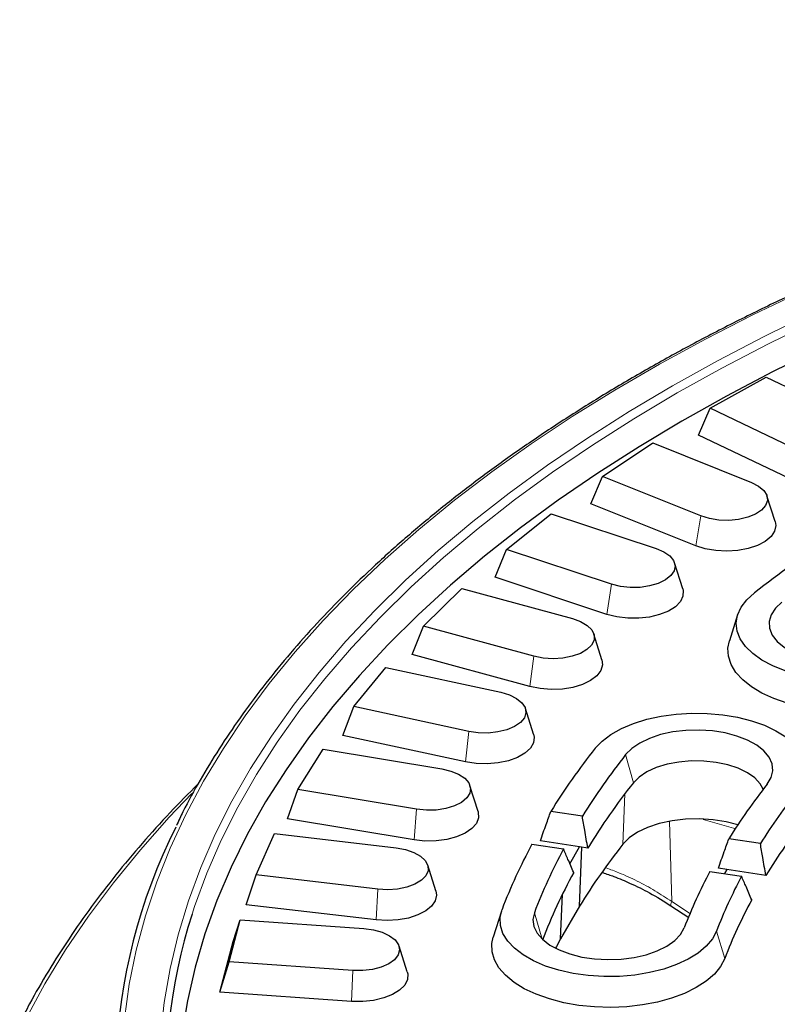
# Model space of a CAD drawing. Units: millimetres. Extents: x 0 to 420, y 0 to 297.
# Drawn here: x 222 to 230, y 176 to 186 of the extents above; entities that cross this region are included whole.
import ezdxf

# ---------------------------------------------------------------- set-up
doc = ezdxf.new("R2010")
doc.units = ezdxf.units.MM

msp = doc.modelspace()

# ---------------------------------------------------------------- linework, layer by layer
at = {"color": 7, "linetype": 'Continuous', "lineweight": 25}
for p, q in [((228.96874, 181.97302), (229.57234, 182.3085)), ((229.57234, 182.3085), (230.55816, 181.838)), ((228.84252, 181.68483), (228.96874, 181.97302)), ((229.95457, 181.50252), (228.96874, 181.97302)), ((229.89386, 181.18306), (228.84252, 181.68483)), ((227.80849, 181.23806), (228.35302, 181.59935)), ((228.35302, 181.59935), (229.41471, 181.1749)), ((227.68317, 180.9442), (227.80849, 181.23806)), ((228.87019, 180.8136), (227.80849, 181.23806)), ((229.66883, 180.75275), (229.58068, 181.03107)), ((228.81542, 180.49154), (227.68317, 180.9442)), ((226.77703, 180.4538), (227.25835, 180.83817)), ((227.25835, 180.83817), (228.38783, 180.46299)), ((226.65356, 180.15436), (226.77703, 180.4538)), ((227.90651, 180.07862), (226.77703, 180.4538)), ((228.67355, 180.02931), (228.5854, 180.30762)), ((227.8581, 179.75424), (226.65356, 180.15436)), ((225.88221, 179.62624), (226.29665, 180.03074)), ((226.29665, 180.03074), (227.48532, 179.70769)), ((229.26518, 179.74879), (229.17702, 179.47047)), ((225.76153, 179.3213), (225.88221, 179.62624)), ((227.07088, 179.30318), (225.88221, 179.62624)), ((227.80448, 179.26394), (227.71633, 179.54225)), ((227.0292, 178.97677), (225.76153, 179.3213)), ((225.13083, 178.76165), (225.47525, 179.18322)), ((225.47525, 179.18322), (226.71406, 178.91475)), ((225.01387, 178.45137), (225.13083, 178.76165)), ((226.36965, 178.49318), (225.13083, 178.76165)), ((227.06823, 178.46247), (226.98008, 178.74079)), ((226.33501, 178.16506), (225.01387, 178.45137)), ((224.52862, 177.86663), (224.80039, 178.30205)), ((224.80039, 178.30205), (226.07992, 178.09021)), ((226.47042, 177.631), (226.38227, 177.90932)), ((224.41626, 177.55119), (224.52862, 177.86663)), ((225.80816, 177.65479), (224.52862, 177.86663)), ((227.59326, 177.57973), (227.25323, 177.63184)), ((225.78083, 177.32527), (224.41626, 177.55119)), ((224.08017, 176.94797), (224.27721, 177.39394)), ((224.27721, 177.39394), (225.58772, 177.24035)), ((227.05018, 177.28038), (227.39022, 177.22827)), ((227.5639, 177.25052), (227.14068, 177.31537)), ((229.51063, 177.2859), (229.17058, 177.33802)), ((227.45889, 177.06874), (227.5639, 177.25052)), ((227.56268, 176.61313), (227.58751, 177.2469)), ((227.65193, 177.23703), (227.5639, 177.25052)), ((226.01558, 176.77587), (225.92743, 177.05418)), ((223.97326, 176.6276), (224.08017, 176.94797)), ((225.39068, 176.79438), (224.08017, 176.94797)), ((228.96753, 176.98655), (229.30759, 176.93444)), ((229.149, 177.00761), (229.05785, 177.02157)), ((229.149, 177.00761), (229.12307, 176.96272)), ((229.56911, 176.94323), (229.149, 177.00761)), ((227.35946, 176.26136), (227.3783, 176.73954)), ((225.37086, 176.4638), (223.97326, 176.6276)), ((226.72138, 176.55748), (226.63323, 176.27916)), ((227.56268, 176.61313), (227.35946, 176.26136)), ((228.54724, 176.61656), (228.7409, 176.48875)), ((223.78887, 176.01269), (223.90969, 176.46581)), ((223.83336, 176.23192), (223.90969, 176.46581)), ((223.90969, 176.46581), (225.24121, 176.37162)), ((223.68823, 175.68765), (223.83336, 176.23192)), ((225.70718, 175.90357), (225.61902, 176.18188)), ((223.68823, 175.68765), (223.78887, 176.01269)), ((225.12039, 175.9185), (223.78887, 176.01269)), ((225.10823, 175.58721), (223.68823, 175.68765))]:
    msp.add_line(p, q, dxfattribs=at)
at = {"color": 8, "linetype": 'Continuous', "lineweight": 18}
for p, q in [((228.81542, 180.49154), (228.87019, 180.8136)), ((227.8581, 179.75424), (227.90651, 180.07862)), ((227.0292, 178.97677), (227.07088, 179.30318)), ((226.33501, 178.16506), (226.36965, 178.49318)), ((228.14223, 177.9405), (228.05946, 178.24351)), ((228.02981, 177.27824), (228.05049, 177.82159)), ((225.78083, 177.32527), (225.80816, 177.65479)), ((228.53091, 177.52585), (228.55627, 176.66177)), ((228.89247, 177.54609), (229.246, 177.44507)), ((225.37086, 176.4638), (225.39068, 176.79438)), ((228.75882, 176.5281), (228.55627, 176.66178)), ((227.16039, 176.2577), (227.07603, 176.5412)), ((229.12647, 176.04887), (229.03881, 176.34342)), ((225.10823, 175.58721), (225.12039, 175.9185))]:
    msp.add_line(p, q, dxfattribs=at)
at = {"color": 8, "linetype": 'Continuous', "lineweight": 18, "flags": 128}
for points in [[(229.95834, 183.2315), (229.42992, 182.97887), (228.91779, 182.7175), (228.42247, 182.44767), (227.9445, 182.16967), (227.4844, 181.88378), (227.04263, 181.59031), (226.61969, 181.28959), (226.21601, 180.98192), (225.83203, 180.66763), (225.46815, 180.34706), (225.12477, 180.02055), (224.80224, 179.68844), (224.50091, 179.35109), (224.22111, 179.00887), (223.96312, 178.66212), (223.72723, 178.31122), (223.51368, 177.95655), (223.3227, 177.59849), (223.15449, 177.2374), (223.00924, 176.87368), (222.8871, 176.50772), (222.78819, 176.13989), (222.71263, 175.77061), (222.66049, 175.40025)], [(230.06775, 182.99948), (229.55004, 182.74683), (229.04873, 182.48556), (228.56437, 182.21595), (228.09748, 181.93828), (227.64855, 181.65286), (227.21808, 181.35999), (226.80653, 181.06), (226.41435, 180.7532), (226.04195, 180.43993), (225.68975, 180.12052), (225.35812, 179.79533), (225.04741, 179.46469), (224.75798, 179.12898), (224.49012, 178.78855), (224.24413, 178.44377), (224.02027, 178.09501), (223.81879, 177.74265), (223.6399, 177.38707), (223.4838, 177.02866), (223.35066, 176.66779), (223.24061, 176.30487), (223.15378, 175.94028), (223.09026, 175.57442), (223.05012, 175.20768)], [(230.11277, 182.91901), (229.59665, 182.66714), (229.09689, 182.40667), (228.61401, 182.13788), (228.14855, 181.86107), (227.701, 181.57652), (227.27186, 181.28455), (226.86157, 180.98548), (226.47059, 180.67962), (226.09934, 180.36732), (225.74822, 180.04889), (225.4176, 179.72469), (225.10785, 179.39508), (224.81931, 179.0604), (224.55227, 178.72101), (224.30704, 178.37729), (224.08387, 178.0296), (223.88301, 177.67832), (223.70467, 177.32384), (223.54904, 176.96652), (223.41631, 176.60677), (223.38972, 176.52587)], [(223.38718, 177.82409), (223.14416, 177.56934), (222.83281, 177.21927), (222.54285, 176.86435), (222.27457, 176.50494), (222.02824, 176.14139), (221.80408, 175.77405), (221.60233, 175.40328)]]:
    msp.add_lwpolyline(points, dxfattribs=at)
at = {"color": 7, "linetype": 'Continuous', "lineweight": 25, "flags": 128}
for points in [[(230.15375, 182.61613), (229.64107, 182.36441), (229.14477, 182.10412), (228.66539, 181.83556), (228.20345, 181.55901), (227.75944, 181.27478), (227.33385, 180.98317), (226.92715, 180.68449), (226.53976, 180.37908), (226.17212, 180.06726), (225.82463, 179.74937), (225.49765, 179.42576), (225.19155, 179.09678), (224.90665, 178.76278), (224.64327, 178.42413), (224.4017, 178.0812), (224.18218, 177.73435), (223.98497, 177.38397), (223.81027, 177.03043), (223.65829, 176.67412), (223.52917, 176.31543), (223.42306, 175.95474), (223.34008, 175.59244), (223.28031, 175.22894)], [(229.41471, 181.1749), (229.49074, 181.13609), (229.54653, 181.08904), (229.57883, 181.03648), (229.58577, 180.98146), (229.56695, 180.92719), (229.52346, 180.87682), (229.45782, 180.83327), (229.37386, 180.79908), (229.27645, 180.77622), (229.17125, 180.76604), (229.06437, 180.76913), (228.96204, 180.78529), (228.87019, 180.8136)], [(229.66883, 180.75275), (229.67574, 180.71213), (229.66392, 180.65092), (229.62596, 180.5926), (229.56375, 180.54009), (229.48042, 180.49603), (229.38014, 180.46263), (229.26794, 180.44155), (229.14945, 180.43386), (229.0306, 180.43995), (228.91737, 180.4595), (228.81542, 180.49154)], [(228.38783, 180.46299), (228.47014, 180.42774), (228.53367, 180.38337), (228.57475, 180.33246), (228.59097, 180.27797), (228.5814, 180.22306), (228.5466, 180.17092), (228.48859, 180.12459), (228.41073, 180.08676), (228.31755, 180.05962), (228.21448, 180.04476), (228.10749, 180.04303), (228.00281, 180.05454), (227.90651, 180.07862)], [(228.67355, 180.02931), (228.67782, 180.01261), (228.67641, 179.9511), (228.64846, 179.8913), (228.59537, 179.8362), (228.51981, 179.78857), (228.42557, 179.75079), (228.31736, 179.72475), (228.20062, 179.71178), (228.0812, 179.7125), (227.96509, 179.7269), (227.8581, 179.75424)], [(231.40815, 179.31586), (231.30551, 179.24737), (231.185, 179.1871), (231.04905, 179.13628), (230.90045, 179.09593), (230.74221, 179.06689), (230.57756, 179.04975), (230.40985, 179.04485), (230.24249, 179.05229), (230.07889, 179.07192), (229.92238, 179.10334), (229.77615, 179.14592), (229.64316, 179.19878), (229.52614, 179.26085), (229.42746, 179.33087), (229.34913, 179.4074), (229.29275, 179.4889), (229.25946, 179.5737), (229.24994, 179.66008), (229.26439, 179.74628), (229.30251, 179.83054), (229.36352, 179.91115), (229.44619, 179.98646)], [(229.74173, 179.88545), (229.67315, 179.82058), (229.62748, 179.75057), (229.60611, 179.67754), (229.60969, 179.60371), (229.63811, 179.53132), (229.6905, 179.46257), (229.76528, 179.39955), (229.86016, 179.34418), (229.97228, 179.29813), (230.09821, 179.26281), (230.23415, 179.23929), (230.37594, 179.22829), (230.5193, 179.23013), (230.65985, 179.24477), (230.79333, 179.27175), (230.91569, 179.31026), (231.0232, 179.35913), (231.11261, 179.41688)], [(227.48532, 179.70769), (227.57328, 179.67627), (227.64408, 179.63492), (227.69362, 179.58605), (227.719, 179.53249), (227.71876, 179.47736), (227.69291, 179.42387), (227.64296, 179.37511), (227.5718, 179.33392), (227.48357, 179.30271), (227.3834, 179.28327), (227.27711, 179.27675), (227.17088, 179.28352), (227.07088, 179.30318)], [(231.48257, 179.0047), (231.37737, 178.93405), (231.25446, 178.87142), (231.11615, 178.81801), (230.965, 178.77479), (230.80383, 178.74257), (230.63565, 178.72196), (230.46358, 178.71333), (230.29084, 178.71685), (230.12063, 178.73245), (229.95613, 178.75984), (229.80041, 178.79852), (229.65637, 178.84775), (229.52668, 178.90663), (229.41377, 178.97406), (229.31973, 179.04877), (229.24632, 179.12939), (229.19492, 179.2144), (229.16646, 179.30223), (229.16149, 179.39123), (229.17702, 179.47047)], [(227.80448, 179.26394), (227.81108, 179.20962), (227.79335, 179.14879), (227.74979, 179.09152), (227.68258, 179.04067), (227.59509, 178.99881), (227.4917, 178.96802), (227.3776, 178.94985), (227.25851, 178.94521), (227.1404, 178.95434), (227.0292, 178.97677)], [(226.71406, 178.91475), (226.807, 178.8874), (226.88453, 178.84939), (226.94215, 178.80293), (226.9765, 178.75071), (226.98559, 178.69578), (226.96889, 178.64133), (226.92738, 178.59051), (226.86346, 178.54629), (226.78085, 178.51123), (226.68435, 178.48738), (226.57957, 178.47611), (226.4726, 178.47808), (226.36965, 178.49318)], [(227.73075, 178.31215), (227.80481, 178.3898), (227.89958, 178.46124), (228.01312, 178.525), (228.14312, 178.57979), (228.28694, 178.62449), (228.44165, 178.6582), (228.6041, 178.68023), (228.77098, 178.69012), (228.9389, 178.68768), (229.10443, 178.67296), (229.26421, 178.64625), (229.41498, 178.60811), (229.55368, 178.5593), (229.67748, 178.50082), (229.78387, 178.43387), (229.87066, 178.35979), (229.93611, 178.28011), (229.97888, 178.19645), (229.99808, 178.1105), (229.99335, 178.02401), (229.96476, 177.93876), (229.91291, 177.85647)], [(227.06823, 178.46247), (227.07451, 178.43211), (227.06715, 178.37072), (227.03345, 178.31171), (226.97509, 178.25804), (226.89502, 178.21241), (226.79723, 178.17709), (226.68664, 178.15387), (226.56879, 178.14391), (226.44959, 178.1477), (226.33501, 178.16506)], [(229.5842, 177.92511), (229.6263, 177.99571), (229.64395, 178.069), (229.63662, 178.14276), (229.60453, 178.21474), (229.54866, 178.28276), (229.47071, 178.34475), (229.37304, 178.39883), (229.25862, 178.44335), (229.13093, 178.47696), (228.99385, 178.49864), (228.85155, 178.50773), (228.70834, 178.50395), (228.56858, 178.48742), (228.43651, 178.45865), (228.31615, 178.4185), (228.21116, 178.3682), (228.12472, 178.30927), (228.05946, 178.24351)], [(229.54172, 177.87059), (229.50969, 177.92951), (229.45127, 177.99238), (229.37141, 178.04865), (229.27284, 178.0964), (229.15891, 178.13402), (229.03349, 178.1602), (228.90088, 178.17408), (228.76556, 178.17517), (228.63217, 178.16343), (228.50523, 178.13927), (228.38908, 178.1035), (228.28766, 178.05736), (228.20444, 178.0024), (228.14223, 177.9405)], [(226.07992, 178.09021), (226.17714, 178.06714), (226.2608, 178.03275), (226.32606, 177.98905), (226.36912, 177.93858), (226.38747, 177.88427), (226.38005, 177.82927), (226.34729, 177.77678), (226.2911, 177.72986), (226.21474, 177.69123), (226.12264, 177.66313), (226.02017, 177.6472), (225.91327, 177.64437), (225.80816, 177.65479)], [(226.47042, 177.631), (226.47232, 177.62451), (226.47537, 177.56302), (226.45179, 177.50272), (226.40274, 177.44663), (226.33069, 177.39758), (226.23925, 177.35801), (226.13301, 177.32991), (226.01729, 177.31469), (225.8979, 177.31312), (225.78083, 177.32527)], [(229.26749, 177.48844), (229.14296, 177.52077), (229.00055, 177.5433), (228.8527, 177.55274), (228.70392, 177.54882), (228.55873, 177.53165), (228.42152, 177.50175), (228.29648, 177.46004), (228.1874, 177.40778), (228.0976, 177.34656), (228.02981, 177.27824)], [(225.58772, 177.24035), (225.68847, 177.22173), (225.77764, 177.19123), (225.85004, 177.15062), (225.90148, 177.10227), (225.92895, 177.04899), (225.93087, 176.99387), (225.90712, 176.94011), (225.85908, 176.89085), (225.78954, 176.84893), (225.70255, 176.81681), (225.60316, 176.79634), (225.49715, 176.78871), (225.39068, 176.79438)], [(226.01558, 176.77587), (226.02253, 176.73182), (226.00924, 176.67069), (225.96987, 176.61262), (225.90639, 176.56052), (225.822, 176.51699), (225.72092, 176.48423), (225.60822, 176.46388), (225.48955, 176.45695), (225.37086, 176.4638)], [(229.03881, 176.34342), (228.99488, 176.25992), (228.92832, 176.18048), (228.84049, 176.10673), (228.73317, 176.04017), (228.60856, 175.98215), (228.46918, 175.93386), (228.31787, 175.89628), (228.15772, 175.87017), (227.99199, 175.85606), (227.82405, 175.85424), (227.65731, 175.86475), (227.49517, 175.88738), (227.34094, 175.92166), (227.19775, 175.9669), (227.06851, 176.02217), (226.95587, 176.08635), (226.8621, 176.15814), (226.78913, 176.23606), (226.73843, 176.31855), (226.71104, 176.40391), (226.70751, 176.49041), (226.72792, 176.57628)], [(227.07603, 176.5412), (227.06086, 176.46776), (227.07069, 176.39408), (227.10521, 176.3224), (227.16338, 176.25489), (227.24342, 176.19361), (227.3429, 176.14042), (227.45881, 176.09694), (227.58762, 176.06448), (227.72541, 176.04404), (227.86801, 176.03623), (228.01107, 176.04129), (228.15025, 176.05907), (228.28132, 176.08903), (228.4003, 176.13025), (228.50357, 176.18149), (228.588, 176.24119), (228.65102, 176.30753), (228.69071, 176.3785)], [(225.24121, 176.37162), (225.34473, 176.35759), (225.43872, 176.33121), (225.51772, 176.29401), (225.57714, 176.24816), (225.61352, 176.19631), (225.62476, 176.14148), (225.6102, 176.08687), (225.57068, 176.03563), (225.5085, 175.99076), (225.42728, 175.95485), (225.33173, 175.93), (225.22741, 175.91764), (225.12039, 175.9185)], [(229.12647, 176.04887), (229.08177, 175.96285), (229.01475, 175.88078), (228.92666, 175.80416), (228.81913, 175.73444), (228.69417, 175.67291), (228.5541, 175.62072), (228.40154, 175.57883), (228.23933, 175.54804), (228.07049, 175.52891), (227.89816, 175.52179), (227.72556, 175.52683), (227.55589, 175.54393), (227.39233, 175.57276), (227.23791, 175.6128), (227.09552, 175.6633), (226.9678, 175.72331), (226.85714, 175.79171), (226.7656, 175.86725), (226.69487, 175.9485), (226.64629, 176.03395), (226.62075, 176.12201), (226.61873, 176.21105), (226.63323, 176.27916)], [(227.35946, 176.26136), (227.31455, 176.17601), (227.30545, 176.15832)], [(225.70718, 175.90357), (225.71207, 175.88346), (225.70917, 175.82197), (225.67978, 175.76235), (225.62536, 175.70759), (225.54865, 175.66045), (225.4535, 175.62328), (225.34467, 175.59794), (225.22763, 175.58571), (225.10823, 175.58721)]]:
    msp.add_lwpolyline(points, dxfattribs=at)
at = {"color": 7, "linetype": 'Continuous', "lineweight": 25}
for centre, radius, start, end in [((237.53405, 169.54327), 13.20886, 123.377942, 127.756431), ((233.52585, 173.73665), 7.38365, 141.707253, 148.1604), ((233.74473, 173.75485), 7.24364, 141.708075, 148.127333), ((233.771, 173.49473), 7.17272, 141.697261, 148.550928), ((234.76007, 173.83926), 6.59422, 141.712287, 147.955377), ((234.97896, 173.85745), 6.45422, 141.713292, 147.913718), ((235.00514, 173.59744), 6.38316, 141.701484, 148.388399), ((228.6972, 174.71306), 6.13364, 153.367051, 201.972241), ((232.30827, 174.44801), 5.97242, 151.690074, 159.123854), ((233.72509, 172.78168), 7.2564, 141.708037, 148.128851), ((232.54677, 174.45482), 5.85509, 151.726456, 159.124633), ((232.62902, 174.16121), 5.8497, 151.262322, 159.114361), ((233.65307, 174.4864), 5.31085, 151.916062, 159.128619), ((233.89158, 174.4932), 5.19352, 151.9621, 159.129569), ((233.97373, 174.19966), 5.18802, 151.439913, 159.118378), ((229.09194, 174.69832), 5.98792, 162.229373, 207.504772)]:
    msp.add_arc(centre, radius, start, end, dxfattribs=at)
for points, knots in [([(266.19511, 177.57249), (266.17709, 177.60989), (266.10395, 177.76165), (265.95491, 178.02486), (265.74795, 178.36173), (265.51953, 178.69493), (265.2717, 179.02438), (265.0042, 179.3497), (264.71743, 179.67057), (264.41162, 179.9867), (264.08708, 180.29777), (263.74413, 180.60348), (263.38309, 180.90355), (263.00432, 181.19768), (262.60819, 181.4856), (262.19507, 181.76704), (261.76536, 182.04172), (261.31949, 182.30939), (260.85787, 182.56981), (260.38094, 182.82272), (259.88917, 183.06789), (259.38301, 183.30509), (258.86296, 183.5341), (258.32951, 183.7547), (257.78315, 183.96669), (257.22443, 184.16988), (256.65385, 184.36407), (256.07197, 184.54907), (255.47934, 184.72473), (254.87652, 184.89087), (254.26407, 185.04733), (253.64259, 185.19398), (253.01266, 185.33067), (252.37488, 185.45728), (251.72985, 185.57368), (251.07819, 185.67978), (250.42051, 185.77546), (249.75743, 185.86064), (249.08959, 185.93524), (248.41761, 185.99919), (247.74214, 186.05243), (247.06382, 186.09491), (246.38328, 186.12659), (245.70118, 186.14744), (245.01816, 186.15744), (244.33486, 186.15658), (243.65194, 186.14486), (242.97005, 186.12229), (242.28982, 186.0889), (241.61191, 186.04471), (240.93696, 185.98977), (240.2656, 185.92413), (239.59848, 185.84785), (238.93622, 185.761), (238.27946, 185.66367), (237.62882, 185.55594), (236.98491, 185.43791), (236.34834, 185.30971), (235.71972, 185.17143), (235.09965, 185.02323), (234.48871, 184.86522), (233.88747, 184.69757), (233.29652, 184.52043), (232.71641, 184.33397), (232.14768, 184.13835), (231.59089, 183.93377), (231.04656, 183.7204), (230.5152, 183.49846), (229.99732, 183.26815), (229.49341, 183.02968), (229.00395, 182.78327), (228.52941, 182.52916), (228.07024, 182.26758), (227.62688, 181.99877), (227.19974, 181.72298), (226.78925, 181.44048), (226.39579, 181.15152), (226.01974, 180.85639), (225.66147, 180.55534), (225.32133, 180.24867), (224.99964, 179.93667), (224.69673, 179.61964), (224.41288, 179.29788), (224.14836, 178.97169), (223.90353, 178.64139), (223.67822, 178.30736), (223.47419, 177.9697), (223.32169, 177.69421), (223.24467, 177.53037), (223.22154, 177.48116)], [0, 0, 0, 0, 0.00380592, 0.01544501, 0.02708874, 0.03873676, 0.05038861, 0.06204382, 0.07370187, 0.08536226, 0.09702454, 0.10868828, 0.12035311, 0.1320187, 0.14368478, 0.15535112, 0.16701753, 0.17868382, 0.19034989, 0.20201567, 0.21368108, 0.2253461, 0.23701068, 0.24867483, 0.26033853, 0.27200178, 0.2836646, 0.29532699, 0.30698898, 0.31865058, 0.33031181, 0.34197269, 0.35363325, 0.36529352, 0.3769535, 0.38861324, 0.40027275, 0.41193205, 0.42359118, 0.43525015, 0.44690899, 0.45856773, 0.47022637, 0.48188496, 0.49354351, 0.50520204, 0.51686058, 0.52851914, 0.54017774, 0.55183641, 0.56349518, 0.57515406, 0.58681307, 0.59847225, 0.61013162, 0.62179119, 0.633451, 0.64511107, 0.65677142, 0.66843209, 0.68009308, 0.69175444, 0.70341618, 0.71507833, 0.7267409, 0.73840392, 0.7500674, 0.76173136, 0.7733958, 0.78506074, 0.79672615, 0.80839203, 0.82005836, 0.83172507, 0.84339212, 0.85505943, 0.86672687, 0.87839425, 0.89006139, 0.90172803, 0.9133939, 0.92505866, 0.93672192, 0.94838325, 0.96004216, 0.97169814, 0.98335067, 0.99499925, 1, 1, 1, 1]), ([(223.45491, 177.92891), (223.35318, 177.82618), (223.14343, 177.6144), (222.84923, 177.28745), (222.5669, 176.94995), (222.30456, 176.60811), (222.06161, 176.26243), (221.83958, 175.91302), (221.66276, 175.60973), (221.56828, 175.42183), (221.53347, 175.35263)], [0, 0, 0, 0, 0.12522789, 0.25817854, 0.39111093, 0.5240205, 0.65690236, 0.78975145, 0.92256274, 1, 1, 1, 1]), ([(227.14068, 177.31537), (227.16169, 177.37452), (227.19915, 177.48003), (227.23672, 177.5855), (227.25323, 177.63184)], [0, 0, 0, 0, 0.56056926, 1, 1, 1, 1]), ([(227.65193, 177.23703), (227.64096, 177.30093), (227.62136, 177.41516), (227.60185, 177.5294), (227.59326, 177.57973)], [0, 0, 0, 0, 0.55943387, 1, 1, 1, 1]), ([(229.05785, 177.02157), (229.07889, 177.08072), (229.11641, 177.18623), (229.15404, 177.29168), (229.17058, 177.33802)], [0, 0, 0, 0, 0.5606399, 1, 1, 1, 1]), ([(229.56911, 176.94323), (229.55818, 177.00712), (229.53863, 177.12134), (229.51919, 177.23557), (229.51063, 177.2859)], [0, 0, 0, 0, 0.559364051, 1, 1, 1, 1]), ([(227.49983, 176.97375), (227.47936, 177.02121), (227.44278, 177.10605), (227.40629, 177.19089), (227.39022, 177.22827)], [0, 0, 0, 0, 0.55943387, 1, 1, 1, 1]), ([(227.81402, 176.97302), (227.85345, 176.95954), (227.95287, 176.92555), (228.12193, 176.85416), (228.3307, 176.75195), (228.47148, 176.66392), (228.54743, 176.61644)], [0, 0, 0, 0, 0.1536942, 0.38750685, 0.66958115, 1, 1, 1, 1]), ([(229.41701, 176.67995), (229.39658, 176.7274), (229.36005, 176.81223), (229.32363, 176.89706), (229.30759, 176.93444)], [0, 0, 0, 0, 0.55936405, 1, 1, 1, 1])]:
    msp.add_open_spline(points, degree=3, knots=knots, dxfattribs=at)
at = {"color": 8, "linetype": 'Continuous', "lineweight": 18}
for points, knots in [([(228.55627, 176.66177), (228.49636, 176.70134), (228.37656, 176.78048), (228.18486, 176.88352), (228.00867, 176.96611), (227.89546, 177.00686), (227.84961, 177.02336)], [0, 0, 0, 0, 0.27162871, 0.54326, 0.81503176, 1, 1, 1, 1]), ([(228.54817, 176.61763), (228.54748, 176.61756), (228.54298, 176.61713), (228.54427, 176.63115), (228.55227, 176.65157), (228.55627, 176.66177)], [0, 0, 0, 0, 0.08346576, 0.54173288, 1, 1, 1, 1])]:
    msp.add_open_spline(points, degree=3, knots=knots, dxfattribs=at)

doc.saveas('drawing.dxf')
